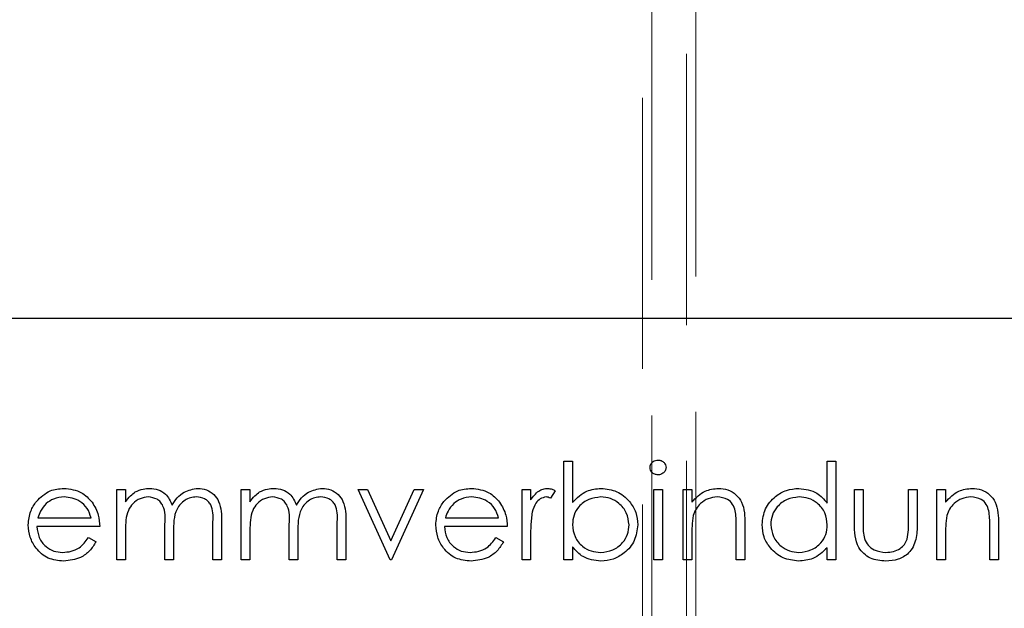
# Model space of a CAD drawing. Units: millimetres. Extents: x 11 to 205, y 5 to 292.
# Drawn here: x 74 to 79, y 201 to 204 of the extents above; entities that cross this region are included whole.
import ezdxf

# ---------------------------------------------------------------- set-up
doc = ezdxf.new("R2010")
doc.units = ezdxf.units.MM
doc.linetypes.add('HIDDEN', pattern=[1.905, 1.27, -0.635])

msp = doc.modelspace()

# ---------------------------------------------------------------- linework, layer by layer
at = {"color": 7, "linetype": 'HIDDEN', "lineweight": 18}
for p, q in [((77.3054, 177.5954), (77.3054, 214.3004)), ((77.2617, 192.4179), (77.2617, 214.0679)), ((77.4681, 194.5279), (77.4681, 213.2579)), ((77.5117, 213.1715), (77.5117, 194.6143))]:
    msp.add_line(p, q, dxfattribs=at)
at = {"color": 7, "linetype": 'Continuous', "lineweight": 25}
for p, q in [((80.0766, 202.1792), (72.6266, 202.1792)), ((76.8939, 201.0492), (76.8939, 201.5107)), ((76.8939, 201.5107), (76.9343, 201.5107)), ((76.9343, 201.5107), (76.9343, 201.3184)), ((78.1285, 201.5107), (78.1689, 201.5107)), ((78.1285, 201.3144), (78.1285, 201.5107)), ((78.1689, 201.5107), (78.1689, 201.0492)), ((74.7997, 201.378), (74.8401, 201.378)), ((74.7997, 201.0492), (74.7997, 201.378)), ((74.8401, 201.378), (74.8401, 201.3209)), ((75.3824, 201.378), (75.4228, 201.378)), ((75.3824, 201.0492), (75.3824, 201.378)), ((75.4228, 201.378), (75.4228, 201.3209)), ((75.9305, 201.378), (75.9742, 201.378)), ((76.0805, 201.0492), (75.9305, 201.378)), ((75.9742, 201.378), (76.0834, 201.1386)), ((76.0834, 201.1386), (76.1925, 201.378)), ((76.2362, 201.378), (76.0862, 201.0492)), ((76.1925, 201.378), (76.2362, 201.378)), ((76.6978, 201.378), (76.7382, 201.378)), ((76.6978, 201.0492), (76.6978, 201.378)), ((76.7382, 201.378), (76.7382, 201.3296)), ((76.8535, 201.3725), (76.8314, 201.3376)), ((77.3151, 201.0492), (77.3151, 201.378)), ((77.3151, 201.378), (77.3555, 201.378)), ((77.3555, 201.378), (77.3555, 201.0492)), ((77.4535, 201.378), (77.4939, 201.378)), ((77.4535, 201.0492), (77.4535, 201.378)), ((77.4939, 201.378), (77.4939, 201.3187)), ((78.2555, 201.378), (78.2959, 201.378)), ((78.2555, 201.2209), (78.2555, 201.378)), ((78.2959, 201.378), (78.2959, 201.2255)), ((78.5093, 201.2255), (78.5093, 201.378)), ((78.5093, 201.378), (78.5497, 201.378)), ((78.5497, 201.378), (78.5497, 201.218)), ((78.642, 201.0492), (78.642, 201.378)), ((78.642, 201.378), (78.6824, 201.378)), ((78.6824, 201.378), (78.6824, 201.3187)), ((74.4289, 201.2454), (74.6785, 201.2454)), ((75.0247, 201.0492), (75.0247, 201.2164)), ((75.2497, 201.0492), (75.2497, 201.2275)), ((75.2901, 201.2273), (75.2901, 201.0492)), ((75.6074, 201.0492), (75.6074, 201.2164)), ((75.8324, 201.0492), (75.8324, 201.2275)), ((75.8728, 201.2273), (75.8728, 201.0492)), ((76.3386, 201.2454), (76.5882, 201.2454)), ((77.742, 201.2171), (77.742, 201.0492)), ((78.9305, 201.2171), (78.9305, 201.0492)), ((74.7189, 201.205), (74.4247, 201.205)), ((74.8401, 201.1876), (74.8401, 201.0492)), ((75.0651, 201.1771), (75.0651, 201.0492)), ((75.4228, 201.1876), (75.4228, 201.0492)), ((75.6478, 201.1771), (75.6478, 201.0492)), ((76.6285, 201.205), (76.3343, 201.205)), ((77.4939, 201.1681), (77.4939, 201.0492)), ((77.7016, 201.0492), (77.7016, 201.2039)), ((78.6824, 201.1681), (78.6824, 201.0492)), ((78.8901, 201.0492), (78.8901, 201.2039)), ((74.6657, 201.153), (74.7016, 201.1342)), ((76.5754, 201.153), (76.6112, 201.1342)), ((76.7382, 201.1597), (76.7382, 201.0492)), ((76.9343, 201.11), (76.9343, 201.0492)), ((78.1285, 201.0492), (78.1285, 201.1061)), ((74.8401, 201.0492), (74.7997, 201.0492)), ((75.0651, 201.0492), (75.0247, 201.0492)), ((75.2901, 201.0492), (75.2497, 201.0492)), ((75.4228, 201.0492), (75.3824, 201.0492)), ((75.6478, 201.0492), (75.6074, 201.0492)), ((75.8728, 201.0492), (75.8324, 201.0492)), ((76.0862, 201.0492), (76.0805, 201.0492)), ((76.7382, 201.0492), (76.6978, 201.0492)), ((76.9343, 201.0492), (76.8939, 201.0492)), ((77.3555, 201.0492), (77.3151, 201.0492)), ((77.4939, 201.0492), (77.4535, 201.0492)), ((77.742, 201.0492), (77.7016, 201.0492)), ((78.1689, 201.0492), (78.1285, 201.0492)), ((78.6824, 201.0492), (78.642, 201.0492)), ((78.9305, 201.0492), (78.8901, 201.0492))]:
    msp.add_line(p, q, dxfattribs=at)
for points, knots in [([(77.2978, 201.4817), (77.2985, 201.487), (77.3, 201.4977), (77.3105, 201.5088), (77.3226, 201.5155), (77.3309, 201.5162), (77.3351, 201.5165)], [0, 0, 0, 0, 0.279289, 0.558897, 0.779452, 1, 1, 1, 1]), ([(77.3351, 201.5165), (77.3404, 201.516), (77.3511, 201.5149), (77.3634, 201.5058), (77.3714, 201.4943), (77.3723, 201.4859), (77.3728, 201.4817)], [0, 0, 0, 0, 0.2798695, 0.5598663, 0.7799105, 1, 1, 1, 1]), ([(77.3351, 201.4473), (77.3298, 201.4478), (77.3193, 201.449), (77.3071, 201.458), (77.2992, 201.4693), (77.2982, 201.4776), (77.2978, 201.4817)], [0, 0, 0, 0, 0.2797838, 0.5596976, 0.7799206, 1, 1, 1, 1]), ([(77.3728, 201.4817), (77.372, 201.4764), (77.3704, 201.4658), (77.3597, 201.4548), (77.3476, 201.4482), (77.3393, 201.4476), (77.3351, 201.4473)], [0, 0, 0, 0, 0.27916, 0.558862, 0.779356, 1, 1, 1, 1]), ([(74.4222, 201.3225), (74.4424, 201.3424), (74.4785, 201.378), (74.5286, 201.382), (74.5507, 201.3838)], [0, 0, 0, 0, 0.558577, 1, 1, 1, 1]), ([(74.5507, 201.3838), (74.5799, 201.3804), (74.6322, 201.3744), (74.6676, 201.336), (74.6831, 201.3191)], [0, 0, 0, 0, 0.5589188, 1, 1, 1, 1]), ([(74.8401, 201.3209), (74.8474, 201.3308), (74.8604, 201.3484), (74.878, 201.3614), (74.8857, 201.3671)], [0, 0, 0, 0, 0.560148, 1, 1, 1, 1]), ([(74.8857, 201.3671), (74.8978, 201.3725), (74.9195, 201.382), (74.9431, 201.3833), (74.9535, 201.3838)], [0, 0, 0, 0, 0.559743, 1, 1, 1, 1]), ([(74.9535, 201.3838), (74.9666, 201.3825), (74.9929, 201.3798), (75.0359, 201.3557), (75.0497, 201.3238), (75.0581, 201.3044)], [0, 0, 0, 0, 0.280809, 0.561507, 1, 1, 1, 1]), ([(75.0581, 201.3044), (75.0656, 201.3164), (75.0805, 201.3405), (75.1201, 201.3743), (75.1565, 201.3802), (75.1788, 201.3838)], [0, 0, 0, 0, 0.2812634, 0.5620938, 1, 1, 1, 1]), ([(75.1788, 201.3838), (75.1924, 201.3826), (75.2197, 201.3801), (75.2552, 201.3573), (75.289, 201.307), (75.2896, 201.2602), (75.2901, 201.2273)], [0, 0, 0, 0, 0.186885, 0.373579, 0.560268, 1, 1, 1, 1]), ([(75.4228, 201.3209), (75.4301, 201.3308), (75.4431, 201.3484), (75.4607, 201.3614), (75.4684, 201.3671)], [0, 0, 0, 0, 0.560148, 1, 1, 1, 1]), ([(75.4684, 201.3671), (75.4805, 201.3725), (75.5022, 201.382), (75.5258, 201.3833), (75.5362, 201.3838)], [0, 0, 0, 0, 0.559743, 1, 1, 1, 1]), ([(75.5362, 201.3838), (75.5493, 201.3825), (75.5756, 201.3798), (75.6186, 201.3557), (75.6324, 201.3238), (75.6408, 201.3044)], [0, 0, 0, 0, 0.280809, 0.561507, 1, 1, 1, 1]), ([(75.6408, 201.3044), (75.6483, 201.3164), (75.6632, 201.3405), (75.7028, 201.3743), (75.7392, 201.3802), (75.7614, 201.3838)], [0, 0, 0, 0, 0.2812634, 0.5620938, 1, 1, 1, 1]), ([(75.7614, 201.3838), (75.7751, 201.3826), (75.8024, 201.3801), (75.8379, 201.3573), (75.8717, 201.307), (75.8723, 201.2602), (75.8728, 201.2273)], [0, 0, 0, 0, 0.186885, 0.373579, 0.560268, 1, 1, 1, 1]), ([(76.3318, 201.3225), (76.352, 201.3424), (76.3881, 201.378), (76.4382, 201.382), (76.4603, 201.3838)], [0, 0, 0, 0, 0.558577, 1, 1, 1, 1]), ([(76.4603, 201.3838), (76.4896, 201.3804), (76.5419, 201.3744), (76.5772, 201.336), (76.5928, 201.3191)], [0, 0, 0, 0, 0.5589188, 1, 1, 1, 1]), ([(76.7382, 201.3296), (76.7495, 201.3451), (76.7652, 201.3666), (76.7961, 201.3818), (76.811, 201.3832), (76.8184, 201.3838)], [0, 0, 0, 0, 0.558788, 0.779481, 1, 1, 1, 1]), ([(76.8184, 201.3838), (76.8254, 201.383), (76.8379, 201.3815), (76.8487, 201.3753), (76.8535, 201.3725)], [0, 0, 0, 0, 0.559243, 1, 1, 1, 1]), ([(76.9343, 201.3184), (76.9554, 201.3392), (76.9931, 201.3764), (77.0454, 201.3816), (77.0684, 201.3838)], [0, 0, 0, 0, 0.559294, 1, 1, 1, 1]), ([(77.0684, 201.3838), (77.0937, 201.3809), (77.1443, 201.375), (77.2002, 201.3285), (77.235, 201.2726), (77.2384, 201.2329), (77.2401, 201.213)], [0, 0, 0, 0, 0.279577, 0.559334, 0.779604, 1, 1, 1, 1]), ([(77.4939, 201.3187), (77.5131, 201.3394), (77.5474, 201.3764), (77.5971, 201.3815), (77.619, 201.3838)], [0, 0, 0, 0, 0.5591406, 1, 1, 1, 1]), ([(77.619, 201.3838), (77.6338, 201.3825), (77.6633, 201.38), (77.702, 201.3563), (77.7412, 201.3037), (77.7417, 201.2528), (77.742, 201.2171)], [0, 0, 0, 0, 0.187021, 0.37389, 0.56061, 1, 1, 1, 1]), ([(77.8228, 201.2145), (77.8259, 201.2397), (77.8322, 201.2902), (77.8798, 201.345), (77.9361, 201.3787), (77.9757, 201.3821), (77.9955, 201.3838)], [0, 0, 0, 0, 0.279413, 0.559191, 0.779548, 1, 1, 1, 1]), ([(77.9955, 201.3838), (78.0252, 201.3798), (78.0785, 201.3725), (78.1132, 201.3322), (78.1285, 201.3144)], [0, 0, 0, 0, 0.558426, 1, 1, 1, 1]), ([(78.6824, 201.3187), (78.7016, 201.3394), (78.7359, 201.3764), (78.7856, 201.3815), (78.8075, 201.3838)], [0, 0, 0, 0, 0.5591406, 1, 1, 1, 1]), ([(78.8075, 201.3838), (78.8223, 201.3825), (78.8517, 201.38), (78.8904, 201.3563), (78.9297, 201.3037), (78.9302, 201.2528), (78.9305, 201.2171)], [0, 0, 0, 0, 0.187021, 0.37389, 0.56061, 1, 1, 1, 1]), ([(74.3843, 201.2127), (74.3863, 201.2351), (74.3899, 201.275), (74.4123, 201.308), (74.4222, 201.3225)], [0, 0, 0, 0, 0.559427, 1, 1, 1, 1]), ([(74.4681, 201.3126), (74.4582, 201.3015), (74.4407, 201.2816), (74.4325, 201.2565), (74.4289, 201.2454)], [0, 0, 0, 0, 0.558795, 1, 1, 1, 1]), ([(74.5528, 201.3434), (74.5353, 201.3419), (74.5042, 201.3392), (74.4791, 201.3207), (74.4681, 201.3126)], [0, 0, 0, 0, 0.5594582, 1, 1, 1, 1]), ([(74.6785, 201.2454), (74.6736, 201.2609), (74.6637, 201.292), (74.6292, 201.3233), (74.5909, 201.3404), (74.5655, 201.3424), (74.5528, 201.3434)], [0, 0, 0, 0, 0.280138, 0.559194, 0.779598, 1, 1, 1, 1]), ([(74.6831, 201.3191), (74.6949, 201.2993), (74.7158, 201.2639), (74.718, 201.223), (74.7189, 201.205)], [0, 0, 0, 0, 0.558897, 1, 1, 1, 1]), ([(74.9465, 201.3434), (74.9332, 201.3418), (74.9067, 201.3384), (74.8733, 201.3145), (74.8408, 201.2653), (74.8404, 201.2196), (74.8401, 201.1876)], [0, 0, 0, 0, 0.186544, 0.37335, 0.56013, 1, 1, 1, 1]), ([(75.0247, 201.2164), (75.0259, 201.246), (75.0275, 201.2829), (75.0049, 201.32), (74.9825, 201.3387), (74.9608, 201.3415), (74.9465, 201.3434)], [0, 0, 0, 0, 0.500537, 0.625897, 0.751368, 1, 1, 1, 1]), ([(75.1717, 201.3434), (75.1624, 201.3427), (75.1437, 201.3413), (75.118, 201.3289), (75.0962, 201.311), (75.0645, 201.264), (75.0648, 201.2157), (75.0651, 201.1771)], [0, 0, 0, 0, 0.125317, 0.250662, 0.376086, 0.501515, 1, 1, 1, 1]), ([(75.2497, 201.2275), (75.2506, 201.2555), (75.2518, 201.2906), (75.2276, 201.3235), (75.2056, 201.3397), (75.1853, 201.3419), (75.1717, 201.3434)], [0, 0, 0, 0, 0.499445, 0.624933, 0.750561, 1, 1, 1, 1]), ([(75.5291, 201.3434), (75.5159, 201.3418), (75.4894, 201.3384), (75.456, 201.3145), (75.4235, 201.2653), (75.4231, 201.2196), (75.4228, 201.1876)], [0, 0, 0, 0, 0.186544, 0.37335, 0.56013, 1, 1, 1, 1]), ([(75.6074, 201.2164), (75.6086, 201.246), (75.6102, 201.2829), (75.5876, 201.32), (75.5652, 201.3387), (75.5435, 201.3415), (75.5291, 201.3434)], [0, 0, 0, 0, 0.5005373, 0.6258968, 0.7513678, 1, 1, 1, 1]), ([(75.7544, 201.3434), (75.7451, 201.3427), (75.7264, 201.3413), (75.7007, 201.3289), (75.6789, 201.311), (75.6472, 201.264), (75.6475, 201.2157), (75.6478, 201.1771)], [0, 0, 0, 0, 0.125317, 0.250662, 0.376086, 0.501515, 1, 1, 1, 1]), ([(75.8324, 201.2275), (75.8333, 201.2555), (75.8345, 201.2906), (75.8103, 201.3235), (75.7883, 201.3397), (75.768, 201.3419), (75.7544, 201.3434)], [0, 0, 0, 0, 0.499445, 0.624933, 0.750561, 1, 1, 1, 1]), ([(76.2939, 201.2127), (76.2959, 201.2351), (76.2995, 201.275), (76.3219, 201.308), (76.3318, 201.3225)], [0, 0, 0, 0, 0.559427, 1, 1, 1, 1]), ([(76.3777, 201.3126), (76.3679, 201.3015), (76.3503, 201.2816), (76.3421, 201.2565), (76.3386, 201.2454)], [0, 0, 0, 0, 0.558795, 1, 1, 1, 1]), ([(76.4624, 201.3434), (76.445, 201.3419), (76.4138, 201.3392), (76.3887, 201.3207), (76.3777, 201.3126)], [0, 0, 0, 0, 0.5594582, 1, 1, 1, 1]), ([(76.5882, 201.2454), (76.5832, 201.2609), (76.5734, 201.292), (76.5388, 201.3233), (76.5005, 201.3404), (76.4751, 201.3424), (76.4624, 201.3434)], [0, 0, 0, 0, 0.280138, 0.559194, 0.779598, 1, 1, 1, 1]), ([(76.5928, 201.3191), (76.6045, 201.2993), (76.6254, 201.2639), (76.6276, 201.223), (76.6285, 201.205)], [0, 0, 0, 0, 0.558897, 1, 1, 1, 1]), ([(76.8107, 201.3434), (76.8012, 201.3414), (76.7821, 201.3372), (76.7576, 201.3107), (76.75, 201.2871), (76.7454, 201.2726)], [0, 0, 0, 0, 0.278336, 0.558768, 1, 1, 1, 1]), ([(76.8314, 201.3376), (76.8277, 201.3393), (76.8211, 201.3423), (76.8139, 201.3431), (76.8107, 201.3434)], [0, 0, 0, 0, 0.560396, 1, 1, 1, 1]), ([(77.0675, 201.3434), (77.0482, 201.3411), (77.0096, 201.3363), (76.9646, 201.3034), (76.9383, 201.2599), (76.9356, 201.2295), (76.9343, 201.2143)], [0, 0, 0, 0, 0.279786, 0.559477, 0.779627, 1, 1, 1, 1]), ([(77.1997, 201.213), (77.197, 201.2322), (77.1915, 201.2705), (77.1563, 201.3135), (77.1128, 201.339), (77.0826, 201.3419), (77.0675, 201.3434)], [0, 0, 0, 0, 0.279403, 0.559104, 0.779552, 1, 1, 1, 1]), ([(77.612, 201.3434), (77.5978, 201.3419), (77.5692, 201.339), (77.5358, 201.3159), (77.5115, 201.2881), (77.5039, 201.2669), (77.5001, 201.2564)], [0, 0, 0, 0, 0.279553, 0.559373, 0.779703, 1, 1, 1, 1]), ([(77.6968, 201.2787), (77.6936, 201.2892), (77.6872, 201.3101), (77.6579, 201.3389), (77.6294, 201.3417), (77.612, 201.3434)], [0, 0, 0, 0, 0.2811923, 0.5613307, 1, 1, 1, 1]), ([(77.996, 201.3434), (77.9767, 201.3412), (77.9382, 201.3367), (77.8944, 201.3024), (77.8681, 201.2594), (77.8648, 201.2292), (77.8632, 201.2141)], [0, 0, 0, 0, 0.279767, 0.559291, 0.779719, 1, 1, 1, 1]), ([(78.1285, 201.2129), (78.1264, 201.2324), (78.1221, 201.2714), (78.0857, 201.3143), (78.0419, 201.3398), (78.0113, 201.3422), (77.996, 201.3434)], [0, 0, 0, 0, 0.27966, 0.55921, 0.779487, 1, 1, 1, 1]), ([(78.8005, 201.3434), (78.7862, 201.3419), (78.7577, 201.339), (78.7242, 201.3159), (78.6999, 201.2881), (78.6924, 201.2669), (78.6886, 201.2564)], [0, 0, 0, 0, 0.279553, 0.559373, 0.779703, 1, 1, 1, 1]), ([(78.8853, 201.2787), (78.8821, 201.2892), (78.8756, 201.3101), (78.8464, 201.3389), (78.8179, 201.3417), (78.8005, 201.3434)], [0, 0, 0, 0, 0.2811923, 0.5613307, 1, 1, 1, 1]), ([(76.7454, 201.2726), (76.7427, 201.2516), (76.738, 201.2141), (76.7381, 201.1764), (76.7382, 201.1597)], [0, 0, 0, 0, 0.559636, 1, 1, 1, 1]), ([(77.7016, 201.2039), (77.7017, 201.2179), (77.7019, 201.243), (77.6984, 201.2678), (77.6968, 201.2787)], [0, 0, 0, 0, 0.560255, 1, 1, 1, 1]), ([(78.8901, 201.2039), (78.8902, 201.2179), (78.8903, 201.243), (78.8868, 201.2678), (78.8853, 201.2787)], [0, 0, 0, 0, 0.560255, 1, 1, 1, 1]), ([(76.9343, 201.2143), (76.9365, 201.1948), (76.9408, 201.1558), (76.977, 201.1128), (77.021, 201.0875), (77.0515, 201.085), (77.0668, 201.0838)], [0, 0, 0, 0, 0.279639, 0.559192, 0.779512, 1, 1, 1, 1]), ([(77.5001, 201.2564), (77.4979, 201.24), (77.4939, 201.2107), (77.4939, 201.1811), (77.4939, 201.1681)], [0, 0, 0, 0, 0.559658, 1, 1, 1, 1]), ([(77.9942, 201.0434), (77.969, 201.0464), (77.9184, 201.0523), (77.8625, 201.0988), (77.8279, 201.1549), (77.8245, 201.1947), (77.8228, 201.2145)], [0, 0, 0, 0, 0.279573, 0.559333, 0.779589, 1, 1, 1, 1]), ([(77.8632, 201.2141), (77.8659, 201.1949), (77.8713, 201.1565), (77.9068, 201.1136), (77.9503, 201.0882), (77.9805, 201.0853), (77.9957, 201.0838)], [0, 0, 0, 0, 0.279429, 0.559146, 0.77957, 1, 1, 1, 1]), ([(78.4029, 201.0434), (78.3778, 201.0454), (78.3279, 201.0494), (78.258, 201.1151), (78.2564, 201.1808), (78.2555, 201.2209)], [0, 0, 0, 0, 0.28097, 0.559785, 1, 1, 1, 1]), ([(78.2959, 201.2255), (78.2958, 201.211), (78.2957, 201.1852), (78.3003, 201.1598), (78.3023, 201.1486)], [0, 0, 0, 0, 0.5603768, 1, 1, 1, 1]), ([(78.5497, 201.218), (78.5493, 201.1934), (78.5486, 201.1445), (78.517, 201.0804), (78.4607, 201.0471), (78.4222, 201.0446), (78.4029, 201.0434)], [0, 0, 0, 0, 0.281501, 0.559646, 0.779298, 1, 1, 1, 1]), ([(78.5026, 201.1454), (78.5051, 201.1602), (78.5095, 201.1868), (78.5094, 201.2137), (78.5093, 201.2255)], [0, 0, 0, 0, 0.559371, 1, 1, 1, 1]), ([(78.6886, 201.2564), (78.6864, 201.24), (78.6823, 201.2107), (78.6824, 201.1811), (78.6824, 201.1681)], [0, 0, 0, 0, 0.559658, 1, 1, 1, 1]), ([(74.5497, 201.0434), (74.5247, 201.0457), (74.4748, 201.0502), (74.421, 201.0982), (74.3897, 201.1544), (74.3861, 201.1933), (74.3843, 201.2127)], [0, 0, 0, 0, 0.2798853, 0.5588589, 0.779462, 1, 1, 1, 1]), ([(74.4247, 201.205), (74.4268, 201.1872), (74.4309, 201.1516), (74.4627, 201.1113), (74.5027, 201.0873), (74.5307, 201.085), (74.5447, 201.0838)], [0, 0, 0, 0, 0.279963, 0.559359, 0.779526, 1, 1, 1, 1]), ([(76.4593, 201.0434), (76.4343, 201.0457), (76.3844, 201.0502), (76.3306, 201.0982), (76.2993, 201.1544), (76.2957, 201.1933), (76.2939, 201.2127)], [0, 0, 0, 0, 0.279885, 0.558859, 0.779462, 1, 1, 1, 1]), ([(76.3343, 201.205), (76.3364, 201.1872), (76.3405, 201.1516), (76.3723, 201.1113), (76.4123, 201.0873), (76.4403, 201.085), (76.4543, 201.0838)], [0, 0, 0, 0, 0.279963, 0.559359, 0.779526, 1, 1, 1, 1]), ([(77.0668, 201.0838), (77.0861, 201.0861), (77.1246, 201.0905), (77.1684, 201.1248), (77.1948, 201.1677), (77.1981, 201.1979), (77.1997, 201.213)], [0, 0, 0, 0, 0.279756, 0.559279, 0.779725, 1, 1, 1, 1]), ([(77.2401, 201.213), (77.237, 201.1877), (77.2308, 201.1372), (77.183, 201.0823), (77.1267, 201.0485), (77.087, 201.0451), (77.0672, 201.0434)], [0, 0, 0, 0, 0.279433, 0.559216, 0.779559, 1, 1, 1, 1]), ([(77.9957, 201.0838), (78.015, 201.0861), (78.0535, 201.0908), (78.0984, 201.1238), (78.1246, 201.1673), (78.1272, 201.1977), (78.1285, 201.2129)], [0, 0, 0, 0, 0.279822, 0.559387, 0.779603, 1, 1, 1, 1]), ([(74.5447, 201.0838), (74.5583, 201.085), (74.5855, 201.0873), (74.6316, 201.1069), (74.6528, 201.1355), (74.6657, 201.153)], [0, 0, 0, 0, 0.280534, 0.560966, 1, 1, 1, 1]), ([(74.7016, 201.1342), (74.6924, 201.1193), (74.6741, 201.0896), (74.6224, 201.0514), (74.5773, 201.0464), (74.5497, 201.0434)], [0, 0, 0, 0, 0.280919, 0.561407, 1, 1, 1, 1]), ([(76.4543, 201.0838), (76.4679, 201.085), (76.4951, 201.0873), (76.5413, 201.1069), (76.5624, 201.1355), (76.5754, 201.153)], [0, 0, 0, 0, 0.280534, 0.560966, 1, 1, 1, 1]), ([(76.6112, 201.1342), (76.6021, 201.1193), (76.5837, 201.0896), (76.532, 201.0514), (76.4869, 201.0464), (76.4593, 201.0434)], [0, 0, 0, 0, 0.280919, 0.561407, 1, 1, 1, 1]), ([(78.3023, 201.1486), (78.3072, 201.1376), (78.3172, 201.1155), (78.3534, 201.0893), (78.3843, 201.0859), (78.4032, 201.0838)], [0, 0, 0, 0, 0.280117, 0.560544, 1, 1, 1, 1]), ([(78.4032, 201.0838), (78.4149, 201.0845), (78.4383, 201.0859), (78.4683, 201.1), (78.491, 201.1203), (78.4988, 201.137), (78.5026, 201.1454)], [0, 0, 0, 0, 0.28027, 0.560007, 0.780074, 1, 1, 1, 1]), ([(77.0672, 201.0434), (77.0376, 201.0469), (76.9846, 201.053), (76.9497, 201.0926), (76.9343, 201.11)], [0, 0, 0, 0, 0.558922, 1, 1, 1, 1]), ([(78.1285, 201.1061), (78.1072, 201.0858), (78.0691, 201.0496), (78.0172, 201.0453), (77.9942, 201.0434)], [0, 0, 0, 0, 0.558763, 1, 1, 1, 1])]:
    msp.add_open_spline(points, degree=3, knots=knots, dxfattribs=at)

doc.saveas('drawing.dxf')
